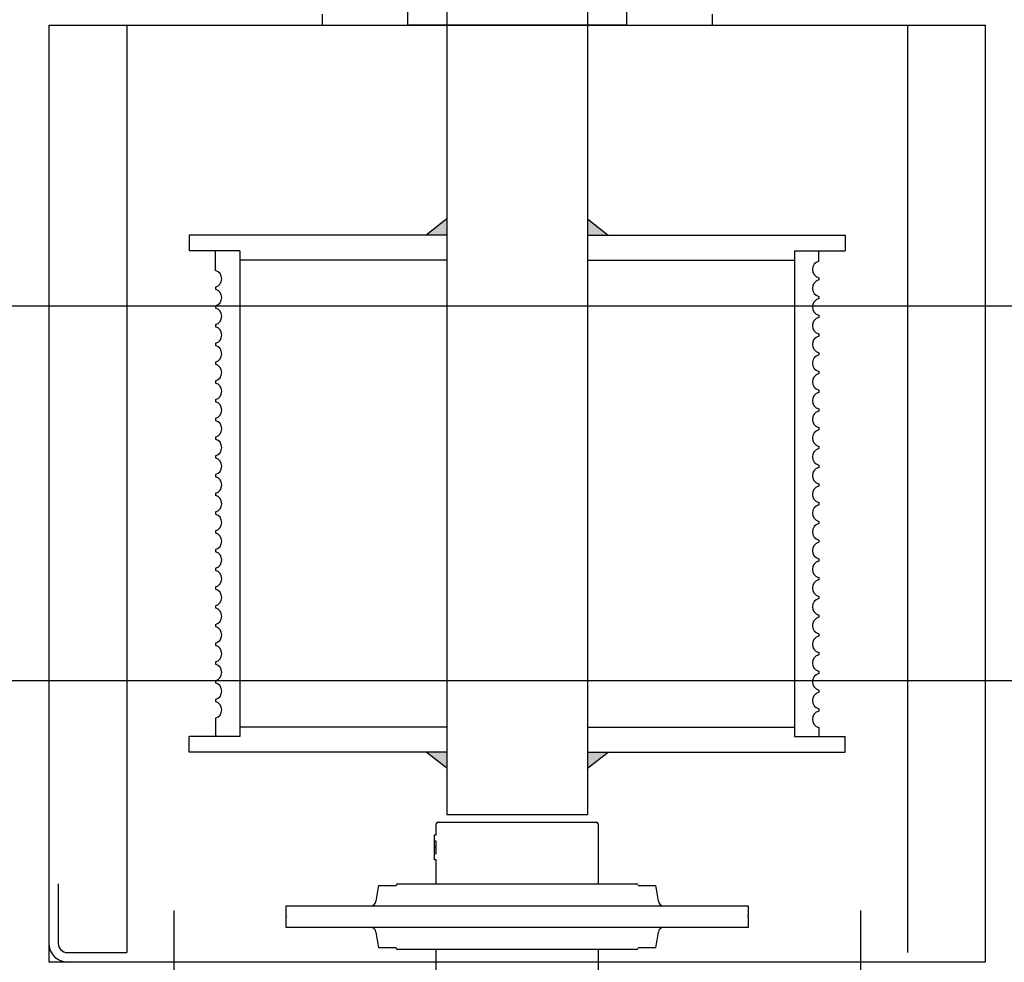
# Model space of a CAD drawing. Units: millimetres. Extents: x -1646 to 96220, y -18745 to 40556.
# Drawn here: x 56646 to 56962, y 28441 to 28743 of the extents above; entities that cross this region are included whole.
import ezdxf

# ---------------------------------------------------------------- set-up
doc = ezdxf.new("R2010")
doc.units = ezdxf.units.MM
doc.layers.add('AMG Equipements', color=7, linetype='Continuous')
doc.layers.add('AMG-FAUX -GRIL', color=7, linetype='Continuous')

# ---------------------------------------------------------------- blocks, each defined once
blk = doc.blocks.new('A$C719B0AB2')
at = {"linetype": 'Continuous'}
for p, q in [((15.5, 74), (18.8, 74)), ((15.5, -46.845491), (15.5, 74)), ((18.8, 74), (19, 73.8)), ((19, 73.8), (19.2, 74)), ((19.2, 74), (22.5, 74)), ((22.5, 74), (22.5, -46.845491)), ((9, 38.73), (9, 44.387498)), ((29, 44.387498), (29, 38.73)), ((8.5, -25.9), (8.5, 38.213218)), ((29.5, 38.213218), (29.5, -25.9)), ((0, -21), (0, 25.4)), ((0.5, 25.9), (8.5, 25.9)), ((29.5, 25.9), (37.2, 25.9)), ((37.2, 25.9), (37.2, 26.49)), ((37.2, 26.49), (45.2, 26.49)), ((39.2, 26.49), (39.2, 25.9)), ((39.2, 25.9), (43.2, 25.9)), ((41.2, 25.9), (41.2, 26.49)), ((43.2, 25.9), (43.2, 26.49)), ((45.2, 26.49), (45.2, 25.9)), ((45.2, 25.9), (48.7, 25.9)), ((49.2, 25.4), (49.2, 21)), ((49.2, 20.95744074504591), (49.2, -25.4)), ((0, -25.4), (0, -21)), ((8.5, -25.9), (0.5, -25.9)), ((8.5, -38.213218), (8.5, -25.9)), ((48.7, -25.9), (29.5, -25.9)), ((29.5, -25.9), (29.5, -38.213218)), ((9, -44.387498), (9, -38.73)), ((29, -38.73), (29, -44.387498)), ((15.5, -74), (15.5, -46.845491)), ((22.5, -46.845491), (22.5, -74)), ((18.8, -74), (15.5, -74)), ((19, -73.8), (18.8, -74)), ((19.2, -74), (19, -73.8)), ((22.5, -74), (19.2, -74))]:
    blk.add_line(p, q, dxfattribs=at)
for centre, radius, start, end in [((19, 0), 45.5, 96.24345499999998, 102.696125), ((13.875, 46.845491), 1.625, 276.243459, 0), ((24.125, 46.845491), 1.625, 180, 263.756545), ((19, 0), 45.5, 77.30387500000003, 83.75654500000002), ((9, 38.213218), 0.5, 104.6648540000001, 180), ((29, 38.213218), 0.5, 0, 75.33514599999991), ((0.5, 25.4), 0.5, 90, 180), ((48.7, 25.4), 0.5, 0, 90), ((0.5, -25.4), 0.5, 180, 270), ((48.7, -25.4), 0.5, 270, 0), ((9, -38.213218), 0.5, 180, 255.3351459999999), ((29, -38.213218), 0.5, 284.6648540000001, 0), ((19, 0), 45.5, 257.303875, 263.756545), ((13.875, -46.845491), 1.625, 0, 83.75654099999997), ((24.125, -46.845491), 1.625, 96.24345499999998, 180), ((19, 0), 45.5, 276.243455, 282.6961249999999)]:
    blk.add_arc(centre, radius, start, end, dxfattribs=at)
blk = doc.blocks.new('A$C3CBA4D2B')
for p, q in [((3308.328594093124, -24.99903172336053, 3521.783503682969), (3272.006492989807, -24.99903172336053, 3521.783503687099)), ((3308.328594093124, -244.9975870520575, 3521.783501044596), (3272.006492989807, -244.9975870520575, 3521.783501048727))]:
    blk.add_line(p, q)
blk = doc.blocks.new('ECM800PL')
for points in [[(-0.2326832662479319, 0.02915336136447877), (-0.2378839577618237, 0.02250000000003638), (-0.2326832662479319, 0.02250000000003638)], [(-0.06719997025675184, 0.02915336136447877), (-0.06199927874331479, 0.02250000000003638), (-0.06719997025675184, 0.02250000000003638)], [(-0.2326832662479319, -0.02915336136447877), (-0.2378839577618237, -0.02250000000003638), (-0.2326832662479319, -0.02250000000003638)], [(-0.06719997025675184, -0.02915336136447877), (-0.06199927874331479, -0.02250000000003638), (-0.06719997025675184, -0.02250000000003638)]]:
    blk.add_hatch(color=256).paths.add_polyline_path(points)
for p, q in [((3.287550498498604e-08, 0.1499946240573991), (-0.2998832693801887, 0.1499946240573991)), ((-0.2998832693801887, 0.1499946240573991), (-0.2998832366051829, -0.1500052532264817)), ((0, 0.1499946240573991), (0, -0.1500049700916861)), ((-0.2748832693800978, 0.1469946240576974), (-0.2938832693798759, 0.1469946240576974)), ((-0.2968832693800323, 0.1439946240570862), (-0.2968832662477325, 0.1249946240577628, -1.270513028117648e-09)), ((3.287414074293338e-08, 0.1249945292274788, 3.522586283283397), (-0.2968832662477325, 0.1249945803983792, -1.270514804474487e-09)), ((-0.2326832662479319, 0.02250000000003638, -3.17905124447293e-09), (-0.2326832662479319, 0.1050000000004729, -5.095976085556231e-09)), ((-0.2326832662479319, 0.1050000000004729, -5.095976085556231e-09), (-0.2276832662478228, 0.1050000000004729, -5.095976085556231e-09)), ((-0.2276832662478228, 0.08885000000009313, -5.095976085556231e-09), (-0.2276832662478228, 0.1050000000004729, -5.095976085556231e-09)), ((-0.06719997025675184, 0.1050000000004729, -5.095975641467021e-09), (-0.07219997025686098, 0.1050000000004729, -5.095975641467021e-09)), ((-0.07219997025686098, 0.08885000000009313, -5.095975641467021e-09), (-0.07219997025686098, 0.1050000000004729, -5.095975641467021e-09)), ((-0.06719997025675184, 0.02250000000003638, -3.17905124447293e-09), (-0.06719997025675184, 0.1050000000004729, -5.095975641467021e-09)), ((-0.2218457215681156, 0.09659999999985303, -4.338161385675221e-09), (-0.2276832662478228, 0.09659999999985303, -4.287205701558605e-09)), ((-0.2158457215682574, 0.09659999999985303, -4.338161385675221e-09), (-0.2165542189459302, 0.09659999999985303, -4.338161385675221e-09)), ((-0.2098457215679446, 0.09659999999985303, -4.338161385675221e-09), (-0.2105542189460721, 0.09659999999985303, -4.338161385675221e-09)), ((-0.2038457215680864, 0.09659999999985303, -4.338161385675221e-09), (-0.2045542189457592, 0.09659999999985303, -4.338161385675221e-09)), ((-0.1978457215682283, 0.09659999999985303, -4.338161385675221e-09), (-0.1985542189459011, 0.09659999999985303, -4.338161385675221e-09)), ((-0.1918457215679155, 0.09659999999985303, -4.338161385675221e-09), (-0.192554218946043, 0.09659999999985303, -4.338161385675221e-09)), ((-0.1858457215680573, 0.09659999999985303, -4.338161385675221e-09), (-0.1865542189457301, 0.09659999999985303, -4.338161385675221e-09)), ((-0.1798457215681992, 0.09659999999985303, -4.338161385675221e-09), (-0.180554218945872, 0.09659999999985303, -4.338161385675221e-09)), ((-0.1738457215678864, 0.09659999999985303, -4.338161385675221e-09), (-0.1745542189460139, 0.09659999999985303, -4.338161385675221e-09)), ((-0.1678457215680282, 0.09659999999985303, -4.338161385675221e-09), (-0.168554218945701, 0.09659999999985303, -4.338161385675221e-09)), ((-0.1618457215681701, 0.09659999999985303, -4.338161385675221e-09), (-0.1625542189458429, 0.09659999999985303, -4.338161385675221e-09)), ((-0.1558457215678573, 0.09659999999985303, -4.338161385675221e-09), (-0.1565542189459848, 0.09659999999985303, -4.338161385675221e-09)), ((-0.1498457215679991, 0.09659999999985303, -4.338161385675221e-09), (-0.1505542189461266, 0.09659999999985303, -4.338161385675221e-09)), ((-0.143845721568141, 0.09659999999985303, -4.338161385675221e-09), (-0.1445542189458138, 0.09659999999985303, -4.338161385675221e-09)), ((-0.1378457215678282, 0.09659999999985303, -4.338161385675221e-09), (-0.1385542189459557, 0.09659999999985303, -4.338161385675221e-09)), ((-0.13184572156797, 0.09659999999985303, -4.338161385675221e-09), (-0.1325542189460975, 0.09659999999985303, -4.338161385675221e-09)), ((-0.1258457215681119, 0.09659999999985303, -4.338161385675221e-09), (-0.1265542189457847, 0.09659999999985303, -4.338161385675221e-09)), ((-0.1198457215682538, 0.09659999999985303, -4.338161385675221e-09), (-0.1205542189459266, 0.09659999999985303, -4.338161385675221e-09)), ((-0.1138457215679409, 0.09659999999985303, -4.338161385675221e-09), (-0.1145542189460684, 0.09659999999985303, -4.338161385675221e-09)), ((-0.1078457215680828, 0.09659999999985303, -4.338161385675221e-09), (-0.1085542189457556, 0.09659999999985303, -4.338161385675221e-09)), ((-0.1018457215682247, 0.09659999999985303, -4.338161385675221e-09), (-0.1025542189458974, 0.09659999999985303, -4.338161385675221e-09)), ((-0.09584572156791182, 0.09659999999985303, -4.338161385675221e-09), (-0.09655421894603933, 0.09659999999985303, -4.338161385675221e-09)), ((-0.0898457215680537, 0.09659999999985303, -4.338161385675221e-09), (-0.09055421894572646, 0.09659999999985303, -4.338161385675221e-09)), ((-0.08384572156819559, 0.09659999999985303, -4.338161385675221e-09), (-0.08455421894586834, 0.09659999999985303, -4.338161385675221e-09)), ((-0.07855421894601022, 0.09659999999985303, -4.338161385675221e-09), (-0.07219997025686098, 0.09659999999985303, -5.143465209300757e-09)), ((-0.07530235256081141, 0.09659999999985303, -5.143465209300757e-09), (-0.07519997025701741, 0.09659999999985303, -5.143465209300757e-09)), ((-0.07219997025686098, 0.08885000000009313, -5.095975641467021e-09), (-0.2276832662478228, 0.08885000000009313, -5.095976085556231e-09)), ((-0.2246832662476663, 0.02250000000003638, -3.17905124447293e-09), (-0.2246832662476663, 0.08885000000009313, -5.095976085556231e-09)), ((-0.07519997025701741, 0.02250000000003638, -3.17905124447293e-09), (-0.07519997025701741, 0.08885000000009313, -5.095975641467021e-09)), ((0.003499999999803549, 0.0625, -5.095975641467021e-09), (0, 0.0625, -5.095975641467021e-09)), ((0, 0.0625, -5.095975641467021e-09), (0, -0.0625, -5.095975641467021e-09)), ((-0.2378839577618237, 0.02250000000003638, -3.17905124447293e-09), (-0.2326832662479319, 0.02915336136447877, -3.17905124447293e-09)), ((-0.06199927874331479, 0.02250000000003638, -3.17905124447293e-09), (-0.06719997025675184, 0.02915336136447877, -3.17905124447293e-09)), ((0.01650001648840771, 0.02250000000003638, -5.095975641467021e-09), (-0.2526832662479137, 0.02250000000003638, -3.17905124447293e-09)), ((-0.2526832662479137, 0.02250000000003638, -3.17905124447293e-09), (-0.2526832662479137, -0.02250000000003638, -3.17905124447293e-09)), ((-0.2526832662479137, 0.02250000000003638, -3.17905124447293e-09), (-0.2526832662479137, -0.02250000000003638, -3.17905124447293e-09)), ((0.01650001648840771, -0.02250000000003638, -5.095975641467021e-09), (-0.2526832662479137, -0.02250000000003638, -3.17905124447293e-09)), ((-0.2378839577618237, -0.02250000000003638, -3.17905124447293e-09), (-0.2326832662479319, -0.02915336136447877, -3.17905124447293e-09)), ((-0.2326832662479319, -0.02250000000003638, -3.17905124447293e-09), (-0.2326832662479319, -0.1049999999995634, -5.095976085556231e-09)), ((-0.2246832662476663, -0.02250000000003638, -3.17905124447293e-09), (-0.2246832662476663, -0.08885000000009313, -5.095976085556231e-09)), ((-0.07519997025701741, -0.02250000000003638, -3.17905124447293e-09), (-0.07519997025701741, -0.08885000000009313, -5.095975641467021e-09)), ((-0.06719997025675184, -0.02250000000003638, -3.17905124447293e-09), (-0.06719997025720659, -0.1049999999995634, -5.095975641467021e-09)), ((-0.06199927874331479, -0.02250000000003638, -3.17905124447293e-09), (-0.06719997025675184, -0.02915336136447877, -3.17905124447293e-09)), ((0.003499999999803549, -0.0625, -5.095975641467021e-09), (0, -0.0625, -5.095975641467021e-09)), ((-0.07219997025686098, -0.08885000000009313, -5.095975641467021e-09), (-0.2276832662478228, -0.08885000000009313, -5.095976085556231e-09)), ((-0.2276832662478228, -0.08885000000009313, -5.095976085556231e-09), (-0.2276832662478228, -0.1049999999995634, -5.095976085556231e-09)), ((-0.07219997025686098, -0.08885000000009313, -5.095975641467021e-09), (-0.07219997025686098, -0.1049999999995634, -5.095975641467021e-09)), ((-0.224845721568272, -0.09659999999985303, -4.338161385675221e-09), (-0.2276832662478228, -0.09659999999985303, -4.287205701558605e-09)), ((-0.2188457215679591, -0.09659999999985303, -4.338161385675221e-09), (-0.2195542189460866, -0.09659999999985303, -4.338161385675221e-09)), ((-0.212845721568101, -0.09659999999985303, -4.338161385675221e-09), (-0.2135542189457738, -0.09659999999985303, -4.338161385675221e-09)), ((-0.2068457215682429, -0.09659999999985303, -4.338161385675221e-09), (-0.2075542189459156, -0.09659999999985303, -4.338161385675221e-09)), ((-0.20084572156793, -0.09659999999985303, -4.338161385675221e-09), (-0.2015542189460575, -0.09659999999985303, -4.338161385675221e-09)), ((-0.1948457215680719, -0.09659999999985303, -4.338161385675221e-09), (-0.1955542189457447, -0.09659999999985303, -4.338161385675221e-09)), ((-0.1888457215682138, -0.09659999999985303, -4.338161385675221e-09), (-0.1895542189458865, -0.09659999999985303, -4.338161385675221e-09)), ((-0.1828457215679009, -0.09659999999985303, -4.338161385675221e-09), (-0.1835542189460284, -0.09659999999985303, -4.338161385675221e-09)), ((-0.1768457215680428, -0.09659999999985303, -4.338161385675221e-09), (-0.1775542189457155, -0.09659999999985303, -4.338161385675221e-09)), ((-0.1708457215681847, -0.09659999999985303, -4.338161385675221e-09), (-0.1715542189458574, -0.09659999999985303, -4.338161385675221e-09)), ((-0.1648457215678718, -0.09659999999985303, -4.338161385675221e-09), (-0.1655542189459993, -0.09659999999985303, -4.338161385675221e-09)), ((-0.1588457215680137, -0.09659999999985303, -4.338161385675221e-09), (-0.1595542189461412, -0.09659999999985303, -4.338161385675221e-09)), ((-0.1528457215681556, -0.09659999999985303, -4.338161385675221e-09), (-0.1535542189458283, -0.09659999999985303, -4.338161385675221e-09)), ((-0.1468457215678427, -0.09659999999985303, -4.338161385675221e-09), (-0.1475542189459702, -0.09659999999985303, -4.338161385675221e-09)), ((-0.1408457215679846, -0.09659999999985303, -4.338161385675221e-09), (-0.1415542189461121, -0.09659999999985303, -4.338161385675221e-09)), ((-0.1348457215681265, -0.09659999999985303, -4.338161385675221e-09), (-0.1355542189457992, -0.09659999999985303, -4.338161385675221e-09)), ((-0.1288457215682683, -0.09659999999985303, -4.338161385675221e-09), (-0.1295542189459411, -0.09659999999985303, -4.338161385675221e-09)), ((-0.1228457215679555, -0.09659999999985303, -4.338161385675221e-09), (-0.123554218946083, -0.09659999999985303, -4.338161385675221e-09)), ((-0.1168457215680974, -0.09659999999985303, -4.338161385675221e-09), (-0.1175542189457701, -0.09659999999985303, -4.338161385675221e-09)), ((-0.1108457215682392, -0.09659999999985303, -4.338161385675221e-09), (-0.111554218945912, -0.09659999999985303, -4.338161385675221e-09)), ((-0.1048457215679264, -0.09659999999985303, -4.338161385675221e-09), (-0.1055542189460539, -0.09659999999985303, -4.338161385675221e-09)), ((-0.09884572156806826, -0.09659999999985303, -4.338161385675221e-09), (-0.09955421894574101, -0.09659999999985303, -4.338161385675221e-09)), ((-0.09284572156821014, -0.09659999999985303, -4.338161385675221e-09), (-0.0935542189458829, -0.09659999999985303, -4.338161385675221e-09)), ((-0.08684572156789727, -0.09659999999985303, -4.338161385675221e-09), (-0.08755421894602478, -0.09659999999985303, -4.338161385675221e-09)), ((-0.08084572156803915, -0.09659999999985303, -4.338161385675221e-09), (-0.08155421894571191, -0.09659999999985303, -4.338161385675221e-09)), ((-0.07555421894585379, -0.09659999999985303, -4.338161385675221e-09), (-0.07219997025686098, -0.09659999999985303, -5.143465209300757e-09)), ((-0.07530235256081141, -0.09659999999985303, -5.143465209300757e-09), (-0.07519997025701741, -0.09659999999985303, -5.143465209300757e-09)), ((-0.2326832662479319, -0.1049999999995634, -5.095976085556231e-09), (-0.2276832662478228, -0.1049999999995634, -5.095976085556231e-09)), ((-0.06719997025720659, -0.1049999999995634, -5.095975641467021e-09), (-0.07219997025686098, -0.1049999999995634, -5.095975641467021e-09)), ((3.135937731713057e-09, -0.1250019947169676), (-0.2968832662477325, -0.1249946109442135, -1.270648475326652e-09)), ((-0.2998832366051829, -0.150005253226027), (1.004991645459086e-10, -0.1500049700912314))]:
    blk.add_line(p, q)
at = {"elevation": -7.31127869357806e-09}
blk.add_lwpolyline([(0.3313435666159421, -0.03502085385707687), (0, -0.03502085385707687), (0, 0.03497914614126785), (0.3313435666159421, 0.03497914614126785)], close=True, dxfattribs=at)
for centre, radius, start, end in [((-0.2938832693798759, 0.1439946240570862, -5.638866440449419e-08), 0.006, 90, 180), ((-0.2938832693798759, 0.1439946240570862, -5.638866440449419e-08), 0.003, 90, 180), ((-0.2191999702567955, 0.09735000000000582, -4.338161385675221e-09), 0.00275, 195.8266201311507, 344.1733798688494), ((-0.2131999702569374, 0.09735000000000582, -4.338161385675221e-09), 0.00275, 195.8266201311507, 344.1733798688494), ((-0.2071999702570793, 0.09735000000000582, -4.338161385675221e-09), 0.00275, 195.8266201311507, 344.1733798688494), ((-0.2011999702567664, 0.09735000000000582, -4.338161385675221e-09), 0.00275, 195.8266201311507, 344.1733798688494), ((-0.1951999702569083, 0.09735000000000582, -4.338161385675221e-09), 0.00275, 195.8266201311507, 344.1733798688494), ((-0.1891999702570502, 0.09735000000000582, -4.338161385675221e-09), 0.00275, 195.8266201311507, 344.1733798688494), ((-0.183199970257192, 0.09735000000000582, -4.338161385675221e-09), 0.00275, 195.8266201311507, 344.1733798688494), ((-0.1771999702568792, 0.09735000000000582, -4.338161385675221e-09), 0.00275, 195.8266201311507, 344.1733798688494), ((-0.1711999702570211, 0.09735000000000582, -4.338161385675221e-09), 0.00275, 195.8266201311507, 344.1733798688494), ((-0.1651999702571629, 0.09735000000000582, -4.338161385675221e-09), 0.00275, 195.8266201311507, 344.1733798688494), ((-0.1591999702568501, 0.09735000000000582, -4.338161385675221e-09), 0.00275, 195.8266201311507, 344.1733798688494), ((-0.1531999702569919, 0.09735000000000582, -4.338161385675221e-09), 0.00275, 195.8266201311507, 344.1733798688494), ((-0.1471999702571338, 0.09735000000000582, -4.338161385675221e-09), 0.00275, 195.8266201311507, 344.1733798688494), ((-0.141199970256821, 0.09735000000000582, -4.338161385675221e-09), 0.00275, 195.8266201311507, 344.1733798688494), ((-0.1351999702569628, 0.09735000000000582, -4.338161385675221e-09), 0.00275, 195.8266201311507, 344.1733798688494), ((-0.1291999702571047, 0.09735000000000582, -4.338161385675221e-09), 0.00275, 195.8266201311507, 344.1733798688494), ((-0.1231999702567919, 0.09735000000000582, -4.338161385675221e-09), 0.00275, 195.8266201311507, 344.1733798688494), ((-0.1171999702569337, 0.09735000000000582, -4.338161385675221e-09), 0.00275, 195.8266201311507, 344.1733798688494), ((-0.1111999702570756, 0.09735000000000582, -4.338161385675221e-09), 0.00275, 195.8266201311507, 344.1733798688494), ((-0.1051999702567628, 0.09735000000000582, -4.338161385675221e-09), 0.00275, 195.8266201311507, 344.1733798688494), ((-0.09919997025690463, 0.09735000000000582, -4.338161385675221e-09), 0.00275, 195.8266201311507, 344.1733798688494), ((-0.09319997025704652, 0.09735000000000582, -4.338161385675221e-09), 0.00275, 195.8266201311507, 344.1733798688494), ((-0.0871999702571884, 0.09735000000000582, -4.338161385675221e-09), 0.00275, 195.8266201311507, 344.1733798688494), ((-0.08119997025687553, 0.09735000000000582, -4.338161385675221e-09), 0.00275, 195.8266201311507, 344.1733798688494), ((-0.2221999702569519, -0.09735000000000582, -4.338161385675221e-09), 0.00275, 15.82662013115066, 164.1733798688493), ((-0.2161999702570938, -0.09735000000000582, -4.338161385675221e-09), 0.00275, 15.82662013115066, 164.1733798688493), ((-0.2101999702567809, -0.09735000000000582, -4.338161385675221e-09), 0.00275, 15.82662013115066, 164.1733798688493), ((-0.2041999702569228, -0.09735000000000582, -4.338161385675221e-09), 0.00275, 15.82662013115066, 164.1733798688493), ((-0.1981999702570647, -0.09735000000000582, -4.338161385675221e-09), 0.00275, 15.82662013115066, 164.1733798688493), ((-0.1921999702572066, -0.09735000000000582, -4.338161385675221e-09), 0.00275, 15.82662013115066, 164.1733798688493), ((-0.1861999702568937, -0.09735000000000582, -4.338161385675221e-09), 0.00275, 15.82662013115066, 164.1733798688493), ((-0.1801999702570356, -0.09735000000000582, -4.338161385675221e-09), 0.00275, 15.82662013115066, 164.1733798688493), ((-0.1741999702571775, -0.09735000000000582, -4.338161385675221e-09), 0.00275, 15.82662013115066, 164.1733798688493), ((-0.1681999702568646, -0.09735000000000582, -4.338161385675221e-09), 0.00275, 15.82662013115066, 164.1733798688493), ((-0.1621999702570065, -0.09735000000000582, -4.338161385675221e-09), 0.00275, 15.82662013115066, 164.1733798688493), ((-0.1561999702571484, -0.09735000000000582, -4.338161385675221e-09), 0.00275, 15.82662013115066, 164.1733798688493), ((-0.1501999702568355, -0.09735000000000582, -4.338161385675221e-09), 0.00275, 15.82662013115066, 164.1733798688493), ((-0.1441999702569774, -0.09735000000000582, -4.338161385675221e-09), 0.00275, 15.82662013115066, 164.1733798688493), ((-0.1381999702571193, -0.09735000000000582, -4.338161385675221e-09), 0.00275, 15.82662013115066, 164.1733798688493), ((-0.1321999702568064, -0.09735000000000582, -4.338161385675221e-09), 0.00275, 15.82662013115066, 164.1733798688493), ((-0.1261999702569483, -0.09735000000000582, -4.338161385675221e-09), 0.00275, 15.82662013115066, 164.1733798688493), ((-0.1201999702570902, -0.09735000000000582, -4.338161385675221e-09), 0.00275, 15.82662013115066, 164.1733798688493), ((-0.1141999702567773, -0.09735000000000582, -4.338161385675221e-09), 0.00275, 15.82662013115066, 164.1733798688493), ((-0.1081999702569192, -0.09735000000000582, -4.338161385675221e-09), 0.00275, 15.82662013115066, 164.1733798688493), ((-0.1021999702570611, -0.09735000000000582, -4.338161385675221e-09), 0.00275, 15.82662013115066, 164.1733798688493), ((-0.09619997025720295, -0.09735000000000582, -4.338161385675221e-09), 0.00275, 15.82662013115066, 164.1733798688493), ((-0.09019997025689008, -0.09735000000000582, -4.338161385675221e-09), 0.00275, 15.82662013115066, 164.1733798688493), ((-0.08419997025703196, -0.09735000000000582, -4.338161385675221e-09), 0.00275, 15.82662013115066, 164.1733798688493), ((-0.07819997025717385, -0.09735000000000582, -4.338161385675221e-09), 0.00275, 15.82662013115066, 164.1733798688493)]:
    blk.add_arc(centre, radius, start, end)
at = {"xscale": 0.001, "yscale": 0.001, "zscale": 0.001}
for name, p in [('A$C3CBA4D2B', (-3.59174996650745, 0.1349957610354977, 1.221643231019698e-09)), ('A$C719B0AB2', (-0.3043832662478962, 0, -4.425026123300313e-09))]:
    blk.add_blockref(name, p, dxfattribs=at)

msp = doc.modelspace()

# ---------------------------------------------------------------- linework, layer by layer
at = {"layer": 'AMG-FAUX -GRIL'}
for p, q in [((60389.98001750361, 28651.13216719919, -50.26475720965341), (47889.72132494155, 28651.13219647264, 0.5851148391585725)), ((60389.98001750315, 28531.1322864145, -50.26475721002577), (47889.72132494155, 28531.13200504595, 0.5851148391585725))]:
    msp.add_line(p, q, dxfattribs=at)

# ---------------------------------------------------------------- block references
at = {"layer": 'AMG Equipements', "xscale": 1000, "yscale": 1000, "zscale": 1000, "rotation": 90}
msp.add_blockref('ECM800PL', (56805.66242502846, 28741.07370501133, -3522.586220609475), dxfattribs=at)

doc.saveas('drawing.dxf')
